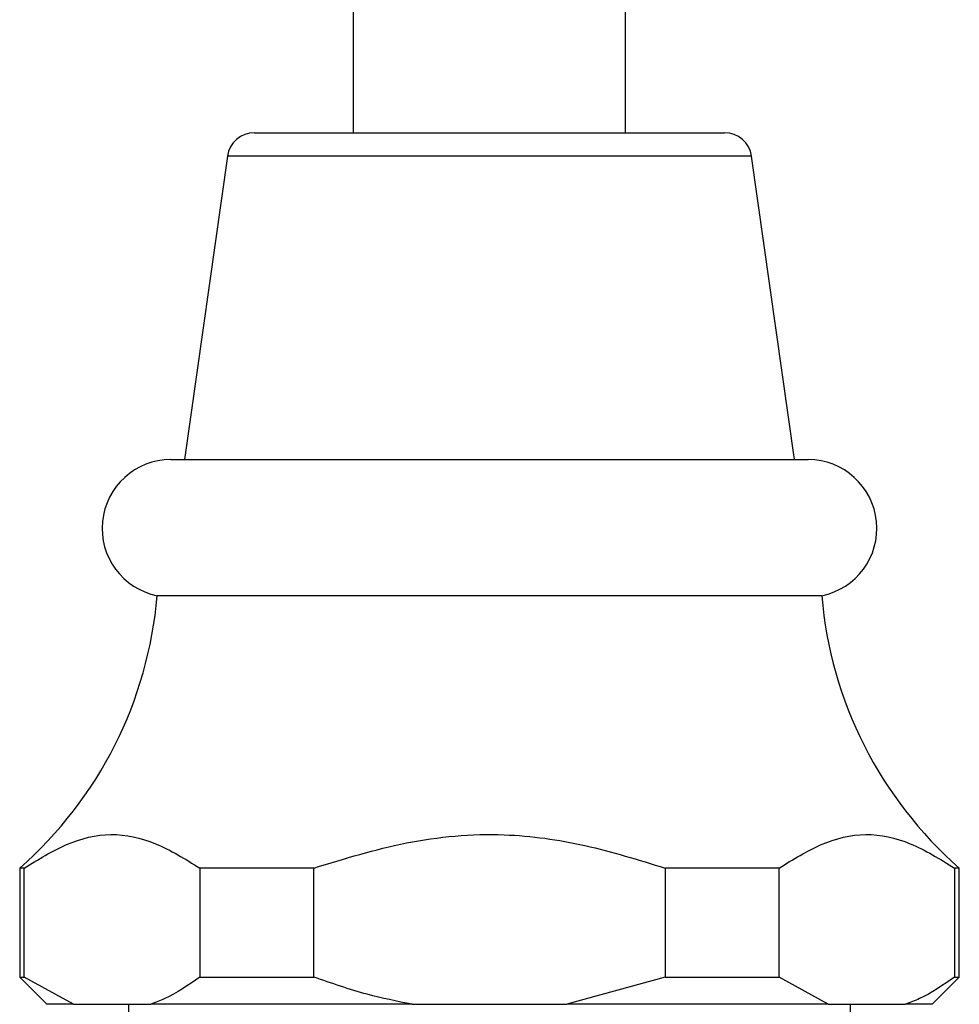
# Model space of a CAD drawing. Units: millimetres. Extents: x 5 to 995, y 5 to 995.
# Drawn here: x 421 to 438, y 811 to 829 of the extents above; entities that cross this region are included whole.
import ezdxf

# ---------------------------------------------------------------- set-up
doc = ezdxf.new("R2010")
doc.units = ezdxf.units.MM

msp = doc.modelspace()

# ---------------------------------------------------------------- linework, layer by layer
at = {"color": 7, "linetype": 'Continuous', "lineweight": 25}
for p, q in [((427.199, 829.244), (427.199, 826.744)), ((432.199, 826.744), (432.199, 829.244)), ((425.383, 826.744), (434.015, 826.744)), ((424.888, 826.314), (424.099, 820.744)), ((435.299, 820.744), (434.51, 826.314)), ((423.849, 820.744), (435.549, 820.744)), ((435.799, 818.244), (423.599, 818.244)), ((421.074, 813.244), (421.074, 811.244)), ((421.159, 813.244), (421.074, 813.244)), ((421.159, 811.244), (421.159, 813.244)), ((424.383, 813.244), (424.383, 811.244)), ((426.476, 813.244), (424.383, 813.244)), ((426.476, 811.244), (426.476, 813.244)), ((432.923, 813.244), (432.923, 811.244)), ((435.016, 813.244), (432.923, 813.244)), ((435.016, 811.244), (435.016, 813.244)), ((438.324, 813.244), (438.239, 813.244)), ((438.239, 813.244), (438.239, 811.244)), ((438.324, 811.244), (438.324, 813.244)), ((421.074, 811.244), (421.574, 810.744)), ((421.074, 811.244), (421.159, 811.244)), ((422.061, 810.744), (421.159, 811.244)), ((424.383, 811.244), (426.476, 811.244)), ((432.923, 811.244), (431.119, 810.744)), ((432.923, 811.244), (435.016, 811.244)), ((435.918, 810.744), (435.016, 811.244)), ((437.824, 810.744), (438.324, 811.244)), ((438.239, 811.244), (438.324, 811.244)), ((422.061, 810.744), (421.574, 810.744)), ((422.061, 810.744), (423.481, 810.744)), ((423.074, 810.744), (423.074, 788.244)), ((428.28, 810.744), (423.481, 810.744)), ((428.28, 810.744), (431.119, 810.744)), ((435.918, 810.744), (431.119, 810.744)), ((435.918, 810.744), (437.337, 810.744)), ((436.324, 805.206), (436.324, 810.744)), ((437.824, 810.744), (437.337, 810.744))]:
    msp.add_line(p, q, dxfattribs=at)
at = {"color": 8, "linetype": 'Continuous', "lineweight": 25}
msp.add_line((434.51, 826.314), (424.888, 826.314), dxfattribs=at)
at = {"color": 7, "linetype": 'Continuous', "lineweight": 25}
for centre, radius, start, end in [((425.383, 826.244), 0.5, 90, 171.9368), ((434.015, 826.244), 0.5, 8.0632, 90), ((423.849, 819.481), 1.262, 90, 258.5788), ((435.549, 819.481), 1.262, 281.4212, 90), ((416.126, 818.88), 7.5, 311.2791, 355.1333), ((443.272, 818.88), 7.5, 184.8667, 228.7209)]:
    msp.add_arc(centre, radius, start, end, dxfattribs=at)
for points, knots in [([(421.159, 813.244), (421.416, 813.403), (421.933, 813.724), (422.749, 813.925), (423.581, 813.74), (424.113, 813.411), (424.383, 813.244)], [0, 0, 0, 0, 0.244278, 0.493448, 0.742659, 1, 1, 1, 1]), ([(426.476, 813.244), (427.037, 813.417), (428.173, 813.769), (429.87, 813.923), (431.473, 813.694), (432.436, 813.395), (432.923, 813.244)], [0, 0, 0, 0, 0.267066, 0.541217, 0.767884, 1, 1, 1, 1]), ([(435.016, 813.244), (435.272, 813.403), (435.79, 813.724), (436.606, 813.925), (437.437, 813.74), (437.969, 813.411), (438.239, 813.244)], [0, 0, 0, 0, 0.244278, 0.493448, 0.742659, 1, 1, 1, 1]), ([(424.383, 811.244), (424.169, 811.097), (423.873, 810.894), (423.566, 810.776), (423.481, 810.744)], [0, 0, 0, 0, 0.721223, 1, 1, 1, 1]), ([(428.28, 810.744), (428.003, 810.799), (427.39, 810.922), (426.8, 811.13), (426.476, 811.244)], [0, 0, 0, 0, 0.450942, 1, 1, 1, 1]), ([(438.239, 811.244), (438.026, 811.097), (437.73, 810.894), (437.423, 810.776), (437.337, 810.744)], [0, 0, 0, 0, 0.7212226, 1, 1, 1, 1])]:
    msp.add_open_spline(points, degree=3, knots=knots, dxfattribs=at)

doc.saveas('drawing.dxf')
